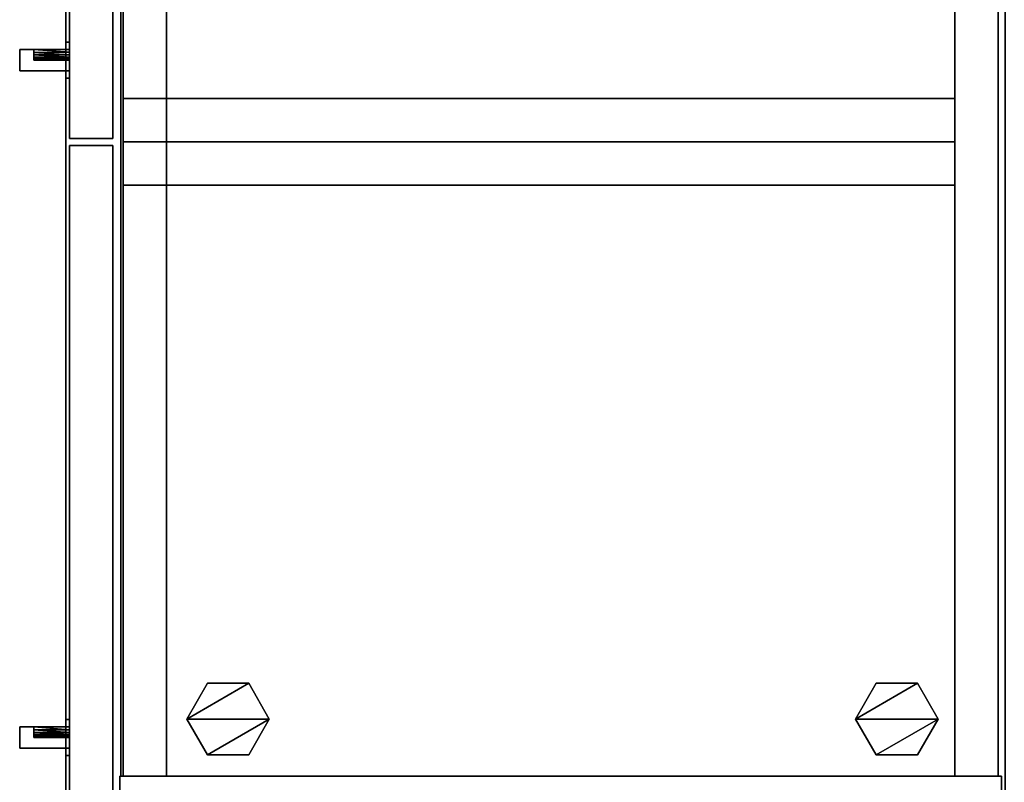
# Model space of a CAD drawing. Units: inches. Extents: x -2 to 221, y -6 to 168.
# Drawn here: x 35 to 52, y 61 to 74 of the extents above; entities that cross this region are included whole.
import ezdxf

# ---------------------------------------------------------------- set-up
doc = ezdxf.new("R2010")
doc.units = ezdxf.units.IN
doc.header["$MEASUREMENT"] = 0
for name, color, linetype in [('STORAGE-CASE', 4, 'Continuous'), ('STORAGE-GLIDE', 4, 'Continuous'), ('STORAGE-LOCK', 4, 'Continuous'), ('STORAGE-OTHER', 7, 'Continuous'), ('STORAGE-PULL', 4, 'Continuous'), ('STORAGE-TOP', 4, 'Continuous')]:
    doc.layers.add(name, color=color, linetype=linetype)
doc.styles.get("Standard").update_dxf_attribs({"font": 'arial.ttf'})

# ---------------------------------------------------------------- blocks, each defined once
blk = doc.blocks.new('HL2ER_L4648161LL8K_0T')
at = {"layer": 'STORAGE-CASE'}
for points in [[(0.823, -0.123, 43.947), (0.823, -0.883, 43.947), (46.927, -0.883, 43.947), (46.927, -0.123, 43.947)], [(0.823, -0.883, 0.185), (0.823, -0.123, 0.185), (46.927, -0.123, 0.185), (46.927, -0.883, 0.185)], [(0.823, -0.123, 43.947), (46.927, -0.123, 43.947), (46.927, -0.123, 0.185), (0.823, -0.123, 0.185)], [(47.688, -15.552, 43.947), (47.688, -0.063, 43.947), (46.927, -0.063, 43.947), (46.927, -15.552, 43.947)], [(46.927, -15.552, 0.185), (46.927, -0.063, 0.185), (47.688, -0.063, 0.185), (47.688, -15.552, 0.185)], [(46.927, -15.552, 0.185), (46.927, -15.552, 43.947), (46.927, -0.063, 43.947), (46.927, -0.063, 0.185)], [(46.927, -0.063, 43.947), (47.688, -0.063, 43.947), (47.688, -0.063, 0.185), (46.927, -0.063, 0.185)], [(46.927, -0.883, 43.947), (46.927, -0.883, 0.185), (46.927, -0.123, 0.185), (46.927, -0.123, 43.947)], [(0.823, -0.883, 43.947), (0.823, -0.883, 0.185), (46.927, -0.883, 0.185), (46.927, -0.883, 43.947)], [(0.823, -0.883, 43.187), (46.927, -0.883, 43.187), (46.927, -15.537, 43.187), (0.823, -15.537, 43.187)], [(0.823, -0.883, 43.947), (0.823, -15.537, 43.947), (46.927, -15.537, 43.947), (46.927, -0.883, 43.947)], [(46.927, -0.883, 43.187), (0.823, -0.883, 43.187), (0.823, -0.883, 43.947), (46.927, -0.883, 43.947)], [(0.823, -15.537, 2.373), (0.823, -0.883, 2.373), (46.927, -0.883, 2.373), (46.927, -15.537, 2.373)], [(0.823, -0.883, 3.133), (0.823, -15.537, 3.133), (46.927, -15.537, 3.133), (46.927, -0.883, 3.133)], [(0.823, -0.883, 2.373), (0.823, -0.883, 3.133), (46.927, -0.883, 3.133), (46.927, -0.883, 2.373)], [(35.021, -15.492, 43.947), (35.781, -15.492, 43.947), (35.781, -0.883, 43.947), (35.021, -0.883, 43.947)], [(35.781, -0.883, 3.133), (35.781, -15.492, 3.133), (35.021, -15.492, 3.133), (35.021, -0.883, 3.133)], [(35.021, -0.883, 3.133), (35.021, -0.883, 43.947), (35.781, -0.883, 43.947), (35.781, -0.883, 3.133)], [(35.021, -15.492, 43.947), (35.021, -0.883, 43.947), (35.021, -0.883, 3.133), (35.021, -15.492, 3.133)], [(35.781, -15.492, 43.947), (35.781, -15.492, 3.133), (35.781, -0.883, 3.133), (35.781, -0.883, 43.947)], [(35.781, -0.883, 43.947), (35.781, -15.492, 43.947), (36.541, -15.492, 43.947), (36.541, -0.883, 43.947)], [(36.541, -15.492, 3.133), (35.781, -15.492, 3.133), (35.781, -0.883, 3.133), (36.541, -0.883, 3.133)], [(35.781, -0.883, 43.947), (36.541, -0.883, 43.947), (36.541, -0.883, 3.133), (35.781, -0.883, 3.133)], [(35.781, -15.492, 3.133), (35.781, -15.492, 43.947), (35.781, -0.883, 43.947), (35.781, -0.883, 3.133)], [(36.541, -15.492, 43.947), (36.541, -15.492, 3.133), (36.541, -0.883, 3.133), (36.541, -0.883, 43.947)], [(46.927, -0.883, 43.187), (46.927, -0.883, 43.947), (46.927, -15.537, 43.947), (46.927, -15.537, 43.187)], [(46.927, -15.537, 3.133), (46.927, -15.537, 2.373), (46.927, -0.883, 2.373), (46.927, -0.883, 3.133)], [(46.927, -14.732, 2.373), (0.823, -14.732, 2.373), (0.823, -15.492, 2.373), (46.927, -15.492, 2.373)], [(0.823, -15.492, 0.185), (0.823, -14.732, 0.185), (46.927, -14.732, 0.185), (46.927, -15.492, 0.185)], [(0.823, -14.732, 2.373), (46.927, -14.732, 2.373), (46.927, -14.732, 0.185), (0.823, -14.732, 0.185)], [(46.927, -15.492, 2.373), (46.927, -15.492, 0.185), (46.927, -14.732, 0.185), (46.927, -14.732, 2.373)], [(0.823, -15.492, 2.373), (0.823, -15.492, 0.185), (46.927, -15.492, 0.185), (46.927, -15.492, 2.373)], [(46.927, -15.537, 43.187), (46.927, -15.537, 43.947), (0.823, -15.537, 43.947), (0.823, -15.537, 43.187)], [(0.823, -15.537, 3.133), (0.823, -15.537, 2.373), (46.927, -15.537, 2.373), (46.927, -15.537, 3.133)], [(35.021, -15.492, 43.947), (35.021, -15.492, 3.133), (35.781, -15.492, 3.133), (35.781, -15.492, 43.947)], [(35.781, -15.492, 43.947), (35.781, -15.492, 3.133), (36.541, -15.492, 3.133), (36.541, -15.492, 43.947)], [(46.927, -15.552, 43.947), (46.927, -15.552, 0.185), (47.688, -15.552, 0.185), (47.688, -15.552, 43.947)], [(35.719, -15.677, 2.373), (23.937, -15.677, 2.373), (23.937, -15.677, 43.822), (35.719, -15.677, 43.822)], [(23.937, -15.677, 43.822), (23.937, -16.437, 43.822), (35.719, -16.437, 43.822), (35.719, -15.677, 43.822)], [(35.719, -15.677, 2.373), (35.719, -16.437, 2.373), (23.937, -16.437, 2.373), (23.937, -15.677, 2.373)], [(35.719, -16.437, 2.373), (35.719, -15.677, 2.373), (35.719, -15.677, 43.822), (35.719, -16.437, 43.822)], [(47.625, -15.677, 2.373), (35.844, -15.677, 2.373), (35.844, -15.677, 43.822), (47.625, -15.677, 43.822)], [(35.844, -16.437, 43.822), (47.625, -16.437, 43.822), (47.625, -15.677, 43.822), (35.844, -15.677, 43.822)], [(35.844, -16.437, 2.373), (35.844, -16.437, 43.822), (35.844, -15.677, 43.822), (35.844, -15.677, 2.373)], [(47.625, -16.437, 2.373), (35.844, -16.437, 2.373), (35.844, -15.677, 2.373), (47.625, -15.677, 2.373)], [(35.719, -16.437, 2.373), (35.719, -16.437, 43.822), (23.937, -16.437, 43.822), (23.937, -16.437, 2.373)], [(47.625, -16.437, 2.373), (47.625, -16.437, 43.822), (35.844, -16.437, 43.822), (35.844, -16.437, 2.373)]]:
    blk.add_3dface(points, dxfattribs=at)
at = {"layer": 'STORAGE-GLIDE'}
for points in [[(45.924, -1.175, 0.36), (45.296, -1.537, 0.36), (45.924, -2.625, 0.36), (46.552, -2.262, 0.36)], [(45.924, -2.625), (45.296, -2.262), (45.296, -1.537), (45.924, -1.175)], [(45.296, -1.537), (45.296, -1.537, 0.36), (45.924, -1.175, 0.36), (45.924, -1.175)], [(46.552, -1.537, 0.36), (45.924, -1.175, 0.36), (46.552, -2.262, 0.36)], [(46.552, -2.262), (45.924, -2.625), (45.924, -1.175), (46.552, -1.537)], [(45.924, -1.175), (45.924, -1.175, 0.36), (46.552, -1.537, 0.36), (46.552, -1.537)], [(45.924, -2.625, 0.36), (45.296, -1.537, 0.36), (45.296, -2.262, 0.36)], [(45.296, -2.262), (45.296, -2.262, 0.36), (45.296, -1.537, 0.36), (45.296, -1.537)], [(46.552, -1.537), (46.552, -1.537, 0.36), (46.552, -2.262, 0.36), (46.552, -2.262)], [(45.924, -2.625), (45.924, -2.625, 0.36), (45.296, -2.262, 0.36), (45.296, -2.262)], [(46.552, -2.262, 0.36), (45.924, -2.625, 0.36), (45.924, -2.625), (46.552, -2.262)], [(45.924, -12.927, 0.36), (45.296, -13.289, 0.36), (45.924, -14.377, 0.36), (46.552, -14.014, 0.36)], [(45.924, -14.377), (45.296, -14.014), (45.296, -13.289), (45.924, -12.927)], [(45.296, -13.289), (45.296, -13.289, 0.36), (45.924, -12.927, 0.36), (45.924, -12.927)], [(46.552, -13.289, 0.36), (45.924, -12.927, 0.36), (46.552, -14.014, 0.36)], [(46.552, -14.014), (45.924, -14.377), (45.924, -12.927), (46.552, -13.289)], [(45.924, -12.927), (45.924, -12.927, 0.36), (46.552, -13.289, 0.36), (46.552, -13.289)], [(45.924, -14.377, 0.36), (45.296, -13.289, 0.36), (45.296, -14.014, 0.36)], [(45.296, -14.014), (45.296, -14.014, 0.36), (45.296, -13.289, 0.36), (45.296, -13.289)], [(46.552, -13.289), (46.552, -13.289, 0.36), (46.552, -14.014, 0.36), (46.552, -14.014)], [(45.924, -14.377), (45.924, -14.377, 0.36), (45.296, -14.014, 0.36), (45.296, -14.014)], [(46.552, -14.014, 0.36), (45.924, -14.377, 0.36), (45.924, -14.377), (46.552, -14.014)]]:
    blk.add_3dface(points, dxfattribs=at)
at = {"layer": 'STORAGE-LOCK'}
for points, invisible_edges in [([(34.029, -16.437, 39.709), (34.039, -16.437, 39.791), (34.071, -16.437, 39.866), (34.039, -16.437, 39.627)], 4), ([(34.029, -16.437, 39.709), (34.039, -16.437, 39.627), (34.039, -16.5, 39.627), (34.029, -16.5, 39.709)], 2), ([(34.029, -16.5, 39.709), (34.039, -16.5, 39.791), (34.039, -16.437, 39.791), (34.029, -16.437, 39.709)], 2), ([(34.039, -16.5, 39.627), (34.071, -16.5, 39.552), (34.071, -16.5, 39.866), (34.029, -16.5, 39.709)], 6), ([(34.029, -16.5, 39.709), (34.071, -16.5, 39.866), (34.039, -16.5, 39.791)], 1), ([(34.071, -16.437, 39.552), (34.039, -16.437, 39.627), (34.071, -16.437, 39.866)], 14), ([(34.039, -16.437, 39.627), (34.071, -16.437, 39.552), (34.071, -16.5, 39.552), (34.039, -16.5, 39.627)], 10), ([(34.071, -16.437, 39.866), (34.039, -16.437, 39.791), (34.039, -16.5, 39.791), (34.071, -16.5, 39.866)], 10), ([(34.071, -16.437, 39.866), (34.121, -16.437, 39.932), (34.186, -16.437, 39.982), (34.071, -16.437, 39.552)], 12), ([(34.186, -16.437, 39.982), (34.617, -16.437, 39.552), (34.071, -16.437, 39.552)], 15), ([(34.617, -16.437, 39.552), (34.566, -16.437, 39.486), (34.501, -16.437, 39.436), (34.071, -16.437, 39.552)], 12), ([(34.186, -16.437, 39.436), (34.121, -16.437, 39.486), (34.071, -16.437, 39.552), (34.501, -16.437, 39.436)], 12), ([(34.071, -16.437, 39.552), (34.121, -16.437, 39.486), (34.121, -16.5, 39.486), (34.071, -16.5, 39.552)], 10), ([(34.121, -16.437, 39.932), (34.071, -16.437, 39.866), (34.071, -16.5, 39.866), (34.121, -16.5, 39.932)], 10), ([(34.071, -16.5, 39.552), (34.121, -16.5, 39.486), (34.186, -16.5, 39.436), (34.071, -16.5, 39.866)], 12), ([(34.186, -16.5, 39.436), (34.617, -16.5, 39.866), (34.071, -16.5, 39.866)], 15), ([(34.617, -16.5, 39.866), (34.566, -16.5, 39.932), (34.501, -16.5, 39.982), (34.071, -16.5, 39.866)], 12), ([(34.501, -16.5, 39.982), (34.425, -16.5, 40.013), (34.186, -16.5, 39.982), (34.071, -16.5, 39.866)], 14), ([(34.071, -16.5, 39.866), (34.186, -16.5, 39.982), (34.121, -16.5, 39.932)], 1), ([(34.121, -16.437, 39.486), (34.186, -16.437, 39.436), (34.186, -16.5, 39.436), (34.121, -16.5, 39.486)], 10), ([(34.186, -16.437, 39.982), (34.121, -16.437, 39.932), (34.121, -16.5, 39.932), (34.186, -16.5, 39.982)], 10), ([(34.617, -16.437, 39.552), (34.186, -16.437, 39.982), (34.501, -16.437, 39.982), (34.617, -16.437, 39.866)], 15), ([(34.501, -16.437, 39.982), (34.186, -16.437, 39.982), (34.262, -16.437, 40.013)], 13), ([(34.186, -16.437, 39.436), (34.501, -16.437, 39.436), (34.425, -16.437, 39.405), (34.344, -16.437, 39.394)], 9), ([(34.344, -16.437, 39.394), (34.262, -16.437, 39.405), (34.186, -16.437, 39.436)], 12), ([(34.186, -16.437, 39.436), (34.262, -16.437, 39.405), (34.262, -16.5, 39.405), (34.186, -16.5, 39.436)], 10), ([(34.262, -16.437, 40.013), (34.186, -16.437, 39.982), (34.186, -16.5, 39.982), (34.262, -16.5, 40.013)], 10), ([(34.186, -16.5, 39.436), (34.425, -16.5, 39.405), (34.501, -16.5, 39.436), (34.617, -16.5, 39.866)], 13), ([(34.186, -16.5, 39.436), (34.262, -16.5, 39.405), (34.344, -16.5, 39.394), (34.425, -16.5, 39.405)], 8), ([(34.425, -16.5, 40.013), (34.344, -16.5, 40.024), (34.262, -16.5, 40.013), (34.186, -16.5, 39.982)], 8), ([(34.425, -16.437, 40.013), (34.501, -16.437, 39.982), (34.262, -16.437, 40.013), (34.344, -16.437, 40.024)], 2), ([(34.344, -16.5, 39.394), (34.262, -16.5, 39.405), (34.262, -16.437, 39.405), (34.344, -16.437, 39.394)], 10), ([(34.344, -16.437, 40.024), (34.262, -16.437, 40.013), (34.262, -16.5, 40.013), (34.344, -16.5, 40.024)], 10), ([(34.344, -16.437, 39.394), (34.425, -16.437, 39.405), (34.425, -16.5, 39.405), (34.344, -16.5, 39.394)], 10), ([(34.344, -16.5, 40.024), (34.425, -16.5, 40.013), (34.425, -16.437, 40.013), (34.344, -16.437, 40.024)], 10), ([(34.425, -16.437, 39.405), (34.501, -16.437, 39.436), (34.501, -16.5, 39.436), (34.425, -16.5, 39.405)], 10), ([(34.501, -16.437, 39.982), (34.425, -16.437, 40.013), (34.425, -16.5, 40.013), (34.501, -16.5, 39.982)], 10), ([(34.617, -16.437, 39.866), (34.501, -16.437, 39.982), (34.566, -16.437, 39.932)], 1), ([(34.501, -16.437, 39.436), (34.566, -16.437, 39.486), (34.566, -16.5, 39.486), (34.501, -16.5, 39.436)], 10), ([(34.566, -16.437, 39.932), (34.501, -16.437, 39.982), (34.501, -16.5, 39.982), (34.566, -16.5, 39.932)], 10), ([(34.501, -16.5, 39.436), (34.566, -16.5, 39.486), (34.617, -16.5, 39.552), (34.617, -16.5, 39.866)], 12), ([(34.566, -16.437, 39.486), (34.617, -16.437, 39.552), (34.617, -16.5, 39.552), (34.566, -16.5, 39.486)], 10), ([(34.617, -16.437, 39.866), (34.566, -16.437, 39.932), (34.566, -16.5, 39.932), (34.617, -16.5, 39.866)], 10), ([(34.617, -16.437, 39.552), (34.617, -16.437, 39.866), (34.648, -16.437, 39.791), (34.659, -16.437, 39.709)], 9), ([(34.617, -16.437, 39.552), (34.659, -16.437, 39.709), (34.648, -16.437, 39.627)], 1), ([(34.617, -16.437, 39.552), (34.648, -16.437, 39.627), (34.648, -16.5, 39.627), (34.617, -16.5, 39.552)], 10), ([(34.648, -16.437, 39.791), (34.617, -16.437, 39.866), (34.617, -16.5, 39.866), (34.648, -16.5, 39.791)], 10), ([(34.617, -16.5, 39.552), (34.648, -16.5, 39.627), (34.659, -16.5, 39.709), (34.648, -16.5, 39.791)], 8), ([(34.617, -16.5, 39.866), (34.617, -16.5, 39.552), (34.648, -16.5, 39.791)], 3), ([(34.659, -16.5, 39.709), (34.648, -16.5, 39.627), (34.648, -16.437, 39.627), (34.659, -16.437, 39.709)], 2), ([(34.659, -16.437, 39.709), (34.648, -16.437, 39.791), (34.648, -16.5, 39.791), (34.659, -16.5, 39.709)], 2), ([(45.935, -16.437, 39.709), (45.946, -16.437, 39.791), (45.977, -16.437, 39.866), (45.946, -16.437, 39.627)], 4), ([(45.935, -16.437, 39.709), (45.946, -16.437, 39.627), (45.946, -16.5, 39.627), (45.935, -16.5, 39.709)], 2), ([(45.935, -16.5, 39.709), (45.946, -16.5, 39.791), (45.946, -16.437, 39.791), (45.935, -16.437, 39.709)], 2), ([(45.946, -16.5, 39.627), (45.977, -16.5, 39.552), (45.977, -16.5, 39.866), (45.935, -16.5, 39.709)], 6), ([(45.935, -16.5, 39.709), (45.977, -16.5, 39.866), (45.946, -16.5, 39.791)], 1), ([(45.977, -16.437, 39.552), (45.946, -16.437, 39.627), (45.977, -16.437, 39.866)], 14), ([(45.946, -16.437, 39.627), (45.977, -16.437, 39.552), (45.977, -16.5, 39.552), (45.946, -16.5, 39.627)], 10), ([(45.977, -16.437, 39.866), (45.946, -16.437, 39.791), (45.946, -16.5, 39.791), (45.977, -16.5, 39.866)], 10), ([(45.977, -16.437, 39.866), (46.027, -16.437, 39.932), (46.093, -16.437, 39.982), (45.977, -16.437, 39.552)], 12), ([(46.093, -16.437, 39.982), (46.523, -16.437, 39.552), (45.977, -16.437, 39.552)], 15), ([(46.523, -16.437, 39.552), (46.473, -16.437, 39.486), (46.408, -16.437, 39.436), (45.977, -16.437, 39.552)], 12), ([(46.093, -16.437, 39.436), (46.027, -16.437, 39.486), (45.977, -16.437, 39.552), (46.408, -16.437, 39.436)], 12), ([(45.977, -16.437, 39.552), (46.027, -16.437, 39.486), (46.027, -16.5, 39.486), (45.977, -16.5, 39.552)], 10), ([(46.027, -16.437, 39.932), (45.977, -16.437, 39.866), (45.977, -16.5, 39.866), (46.027, -16.5, 39.932)], 10), ([(45.977, -16.5, 39.552), (46.027, -16.5, 39.486), (46.093, -16.5, 39.436), (45.977, -16.5, 39.866)], 12), ([(46.093, -16.5, 39.436), (46.523, -16.5, 39.866), (45.977, -16.5, 39.866)], 15), ([(46.523, -16.5, 39.866), (46.473, -16.5, 39.932), (46.408, -16.5, 39.982), (45.977, -16.5, 39.866)], 12), ([(46.408, -16.5, 39.982), (46.332, -16.5, 40.013), (46.093, -16.5, 39.982), (45.977, -16.5, 39.866)], 14), ([(45.977, -16.5, 39.866), (46.093, -16.5, 39.982), (46.027, -16.5, 39.932)], 1), ([(46.027, -16.437, 39.486), (46.093, -16.437, 39.436), (46.093, -16.5, 39.436), (46.027, -16.5, 39.486)], 10), ([(46.093, -16.437, 39.982), (46.027, -16.437, 39.932), (46.027, -16.5, 39.932), (46.093, -16.5, 39.982)], 10), ([(46.523, -16.437, 39.552), (46.093, -16.437, 39.982), (46.408, -16.437, 39.982), (46.523, -16.437, 39.866)], 15), ([(46.408, -16.437, 39.982), (46.093, -16.437, 39.982), (46.168, -16.437, 40.013)], 13), ([(46.093, -16.437, 39.436), (46.408, -16.437, 39.436), (46.332, -16.437, 39.405), (46.25, -16.437, 39.394)], 9), ([(46.25, -16.437, 39.394), (46.168, -16.437, 39.405), (46.093, -16.437, 39.436)], 12), ([(46.093, -16.437, 39.436), (46.168, -16.437, 39.405), (46.168, -16.5, 39.405), (46.093, -16.5, 39.436)], 10), ([(46.168, -16.437, 40.013), (46.093, -16.437, 39.982), (46.093, -16.5, 39.982), (46.168, -16.5, 40.013)], 10), ([(46.093, -16.5, 39.436), (46.332, -16.5, 39.405), (46.408, -16.5, 39.436), (46.523, -16.5, 39.866)], 13), ([(46.093, -16.5, 39.436), (46.168, -16.5, 39.405), (46.25, -16.5, 39.394), (46.332, -16.5, 39.405)], 8), ([(46.332, -16.5, 40.013), (46.25, -16.5, 40.024), (46.168, -16.5, 40.013), (46.093, -16.5, 39.982)], 8), ([(46.332, -16.437, 40.013), (46.408, -16.437, 39.982), (46.168, -16.437, 40.013), (46.25, -16.437, 40.024)], 2), ([(46.25, -16.5, 39.394), (46.168, -16.5, 39.405), (46.168, -16.437, 39.405), (46.25, -16.437, 39.394)], 10), ([(46.25, -16.437, 40.024), (46.168, -16.437, 40.013), (46.168, -16.5, 40.013), (46.25, -16.5, 40.024)], 10), ([(46.25, -16.437, 39.394), (46.332, -16.437, 39.405), (46.332, -16.5, 39.405), (46.25, -16.5, 39.394)], 10), ([(46.25, -16.5, 40.024), (46.332, -16.5, 40.013), (46.332, -16.437, 40.013), (46.25, -16.437, 40.024)], 10), ([(46.332, -16.437, 39.405), (46.408, -16.437, 39.436), (46.408, -16.5, 39.436), (46.332, -16.5, 39.405)], 10), ([(46.408, -16.437, 39.982), (46.332, -16.437, 40.013), (46.332, -16.5, 40.013), (46.408, -16.5, 39.982)], 10), ([(46.523, -16.437, 39.866), (46.408, -16.437, 39.982), (46.473, -16.437, 39.932)], 1), ([(46.408, -16.437, 39.436), (46.473, -16.437, 39.486), (46.473, -16.5, 39.486), (46.408, -16.5, 39.436)], 10), ([(46.473, -16.437, 39.932), (46.408, -16.437, 39.982), (46.408, -16.5, 39.982), (46.473, -16.5, 39.932)], 10), ([(46.408, -16.5, 39.436), (46.473, -16.5, 39.486), (46.523, -16.5, 39.552), (46.523, -16.5, 39.866)], 12), ([(46.473, -16.437, 39.486), (46.523, -16.437, 39.552), (46.523, -16.5, 39.552), (46.473, -16.5, 39.486)], 10), ([(46.523, -16.437, 39.866), (46.473, -16.437, 39.932), (46.473, -16.5, 39.932), (46.523, -16.5, 39.866)], 10), ([(46.523, -16.437, 39.552), (46.523, -16.437, 39.866), (46.554, -16.437, 39.791), (46.565, -16.437, 39.709)], 9), ([(46.523, -16.437, 39.552), (46.565, -16.437, 39.709), (46.554, -16.437, 39.627)], 1), ([(46.523, -16.437, 39.552), (46.554, -16.437, 39.627), (46.554, -16.5, 39.627), (46.523, -16.5, 39.552)], 10), ([(46.554, -16.437, 39.791), (46.523, -16.437, 39.866), (46.523, -16.5, 39.866), (46.554, -16.5, 39.791)], 10), ([(46.523, -16.5, 39.552), (46.554, -16.5, 39.627), (46.565, -16.5, 39.709), (46.554, -16.5, 39.791)], 8), ([(46.523, -16.5, 39.866), (46.523, -16.5, 39.552), (46.554, -16.5, 39.791)], 3), ([(46.565, -16.5, 39.709), (46.554, -16.5, 39.627), (46.554, -16.437, 39.627), (46.565, -16.437, 39.709)], 2), ([(46.565, -16.437, 39.709), (46.554, -16.437, 39.791), (46.554, -16.5, 39.791), (46.565, -16.5, 39.709)], 2)]:
    blk.add_3dface(points, dxfattribs=dict(at, invisible_edges=invisible_edges))
at = {"layer": 'STORAGE-PULL'}
for points in [[(34.531, -16.437, 31.239), (34.156, -16.437, 31.239), (34.156, -16.437, 32.497), (34.207, -16.437, 32.516)], [(34.531, -16.437, 38.239), (34.207, -16.437, 36.962), (34.156, -16.437, 36.981), (34.156, -16.437, 38.239)], [(34.156, -17.065, 36.981), (34.156, -17.312, 38.239), (34.156, -16.437, 38.239), (34.156, -16.437, 36.981)], [(34.156, -16.437, 31.239), (34.156, -17.312, 31.239), (34.156, -17.065, 32.497), (34.156, -16.437, 32.497)], [(34.531, -16.437, 31.239), (34.531, -17.312, 31.239), (34.156, -17.312, 31.239), (34.156, -16.437, 31.239)], [(34.531, -17.312, 38.239), (34.531, -16.437, 38.239), (34.156, -16.437, 38.239), (34.156, -17.312, 38.239)], [(34.207, -16.437, 32.516), (34.156, -16.437, 32.497), (34.156, -17.065, 32.497)], [(34.208, -17.065, 32.516), (34.207, -16.437, 32.516), (34.156, -17.065, 32.497)], [(34.156, -16.437, 36.981), (34.207, -16.437, 36.962), (34.156, -17.065, 36.981)], [(34.207, -16.437, 36.962), (34.208, -17.065, 36.962), (34.156, -17.065, 36.981)], [(34.531, -16.437, 31.239), (34.207, -16.437, 32.516), (34.253, -16.437, 32.547)], [(34.531, -16.437, 38.239), (34.253, -16.437, 36.931), (34.207, -16.437, 36.962)], [(34.253, -16.437, 32.547), (34.207, -16.437, 32.516), (34.208, -17.065, 32.516)], [(34.207, -16.437, 36.962), (34.253, -16.437, 36.931), (34.208, -17.065, 36.962)], [(34.253, -16.437, 32.547), (34.208, -17.065, 32.516), (34.253, -17.065, 32.547)], [(34.253, -16.437, 36.931), (34.253, -17.065, 36.931), (34.208, -17.065, 36.962)], [(34.291, -16.437, 32.586), (34.531, -16.437, 31.239), (34.253, -16.437, 32.547)], [(34.531, -16.437, 38.239), (34.291, -16.437, 36.892), (34.253, -16.437, 36.931)], [(34.253, -17.065, 32.547), (34.291, -17.065, 32.586), (34.291, -16.437, 32.586)], [(34.291, -16.437, 32.586), (34.253, -16.437, 32.547), (34.253, -17.065, 32.547)], [(34.291, -17.065, 36.892), (34.253, -17.065, 36.931), (34.291, -16.437, 36.892)], [(34.253, -16.437, 36.931), (34.291, -16.437, 36.892), (34.253, -17.065, 36.931)], [(34.531, -16.437, 31.239), (34.291, -16.437, 32.586), (34.32, -16.437, 32.633)], [(34.32, -16.437, 36.845), (34.291, -16.437, 36.892), (34.531, -16.437, 38.239)], [(34.32, -16.437, 32.633), (34.291, -16.437, 32.586), (34.32, -17.065, 32.633)], [(34.291, -17.065, 32.586), (34.32, -17.065, 32.633), (34.291, -16.437, 32.586)], [(34.291, -17.065, 36.892), (34.291, -16.437, 36.892), (34.32, -17.065, 36.845)], [(34.32, -16.437, 36.845), (34.32, -17.065, 36.845), (34.291, -16.437, 36.892)], [(34.32, -16.437, 32.633), (34.338, -16.437, 32.685), (34.531, -16.437, 31.239)], [(34.32, -16.437, 36.845), (34.531, -16.437, 38.239), (34.338, -16.437, 36.793)], [(34.338, -16.437, 32.685), (34.32, -16.437, 32.633), (34.338, -17.065, 32.684)], [(34.338, -17.065, 32.684), (34.32, -16.437, 32.633), (34.32, -17.065, 32.633)], [(34.32, -16.437, 36.845), (34.338, -16.437, 36.793), (34.338, -17.065, 36.794)], [(34.32, -16.437, 36.845), (34.338, -17.065, 36.794), (34.32, -17.065, 36.845)], [(34.531, -16.437, 31.239), (34.338, -16.437, 32.685), (34.344, -16.437, 32.739), (34.531, -16.437, 38.239)], [(34.344, -16.437, 36.739), (34.338, -16.437, 36.793), (34.531, -16.437, 38.239), (34.344, -16.437, 32.739)], [(34.338, -16.437, 32.685), (34.338, -17.065, 32.684), (34.344, -17.065, 32.739)], [(34.338, -16.437, 32.685), (34.344, -17.065, 32.739), (34.344, -16.437, 32.739)], [(34.338, -16.437, 36.793), (34.344, -16.437, 36.739), (34.344, -17.065, 36.739)], [(34.338, -17.065, 36.794), (34.338, -16.437, 36.793), (34.344, -17.065, 36.739)], [(34.344, -16.437, 32.739), (34.344, -17.065, 32.739), (34.344, -17.065, 36.739), (34.344, -16.437, 36.739)], [(34.531, -17.312, 31.239), (34.531, -16.437, 31.239), (34.531, -16.437, 38.239), (34.531, -17.312, 38.239)], [(46.438, -16.437, 31.239), (46.063, -16.437, 31.239), (46.063, -16.437, 32.497), (46.114, -16.437, 32.516)], [(46.438, -16.437, 38.239), (46.114, -16.437, 36.962), (46.063, -16.437, 36.981), (46.063, -16.437, 38.239)], [(46.063, -17.065, 36.981), (46.063, -17.312, 38.239), (46.063, -16.437, 38.239), (46.063, -16.437, 36.981)], [(46.063, -16.437, 31.239), (46.063, -17.312, 31.239), (46.063, -17.065, 32.497), (46.063, -16.437, 32.497)], [(46.438, -16.437, 31.239), (46.438, -17.312, 31.239), (46.063, -17.312, 31.239), (46.063, -16.437, 31.239)], [(46.438, -17.312, 38.239), (46.438, -16.437, 38.239), (46.063, -16.437, 38.239), (46.063, -17.312, 38.239)], [(46.114, -16.437, 32.516), (46.063, -16.437, 32.497), (46.063, -17.065, 32.497)], [(46.114, -17.065, 32.516), (46.114, -16.437, 32.516), (46.063, -17.065, 32.497)], [(46.063, -16.437, 36.981), (46.114, -16.437, 36.962), (46.063, -17.065, 36.981)], [(46.114, -16.437, 36.962), (46.114, -17.065, 36.962), (46.063, -17.065, 36.981)], [(46.438, -16.437, 31.239), (46.114, -16.437, 32.516), (46.16, -16.437, 32.547)], [(46.438, -16.437, 38.239), (46.16, -16.437, 36.931), (46.114, -16.437, 36.962)], [(46.16, -16.437, 32.547), (46.114, -16.437, 32.516), (46.114, -17.065, 32.516)], [(46.16, -16.437, 32.547), (46.114, -17.065, 32.516), (46.16, -17.065, 32.547)], [(46.114, -16.437, 36.962), (46.16, -16.437, 36.931), (46.114, -17.065, 36.962)], [(46.16, -16.437, 36.931), (46.16, -17.065, 36.931), (46.114, -17.065, 36.962)], [(46.198, -16.437, 32.586), (46.438, -16.437, 31.239), (46.16, -16.437, 32.547)], [(46.438, -16.437, 38.239), (46.198, -16.437, 36.892), (46.16, -16.437, 36.931)], [(46.16, -17.065, 32.547), (46.198, -17.065, 32.586), (46.198, -16.437, 32.586)], [(46.198, -16.437, 32.586), (46.16, -16.437, 32.547), (46.16, -17.065, 32.547)], [(46.198, -17.065, 36.892), (46.16, -17.065, 36.931), (46.198, -16.437, 36.892)], [(46.16, -16.437, 36.931), (46.198, -16.437, 36.892), (46.16, -17.065, 36.931)], [(46.438, -16.437, 31.239), (46.198, -16.437, 32.586), (46.226, -16.437, 32.633)], [(46.226, -16.437, 36.845), (46.198, -16.437, 36.892), (46.438, -16.437, 38.239)], [(46.226, -16.437, 32.633), (46.198, -16.437, 32.586), (46.226, -17.065, 32.633)], [(46.198, -17.065, 32.586), (46.226, -17.065, 32.633), (46.198, -16.437, 32.586)], [(46.198, -17.065, 36.892), (46.198, -16.437, 36.892), (46.226, -17.065, 36.845)], [(46.226, -16.437, 36.845), (46.226, -17.065, 36.845), (46.198, -16.437, 36.892)], [(46.226, -16.437, 32.633), (46.244, -16.437, 32.685), (46.438, -16.437, 31.239)], [(46.226, -16.437, 36.845), (46.438, -16.437, 38.239), (46.244, -16.437, 36.793)], [(46.244, -16.437, 32.685), (46.226, -16.437, 32.633), (46.244, -17.065, 32.684)], [(46.244, -17.065, 32.684), (46.226, -16.437, 32.633), (46.226, -17.065, 32.633)], [(46.226, -16.437, 36.845), (46.244, -16.437, 36.793), (46.244, -17.065, 36.794)], [(46.226, -16.437, 36.845), (46.244, -17.065, 36.794), (46.226, -17.065, 36.845)], [(46.438, -16.437, 31.239), (46.244, -16.437, 32.685), (46.25, -16.437, 32.739), (46.438, -16.437, 38.239)], [(46.25, -16.437, 36.739), (46.244, -16.437, 36.793), (46.438, -16.437, 38.239), (46.25, -16.437, 32.739)], [(46.244, -16.437, 32.685), (46.244, -17.065, 32.684), (46.25, -17.065, 32.739)], [(46.244, -16.437, 32.685), (46.25, -17.065, 32.739), (46.25, -16.437, 32.739)], [(46.244, -16.437, 36.793), (46.25, -16.437, 36.739), (46.25, -17.065, 36.739)], [(46.244, -17.065, 36.794), (46.244, -16.437, 36.793), (46.25, -17.065, 36.739)], [(46.25, -16.437, 32.739), (46.25, -17.065, 32.739), (46.25, -17.065, 36.739), (46.25, -16.437, 36.739)], [(46.438, -17.312, 31.239), (46.438, -16.437, 31.239), (46.438, -16.437, 38.239), (46.438, -17.312, 38.239)], [(34.156, -17.312, 38.239), (34.156, -17.065, 36.981), (34.156, -17.065, 32.497), (34.156, -17.312, 31.239)], [(34.344, -17.065, 36.739), (34.344, -17.065, 32.739), (34.156, -17.065, 32.497), (34.156, -17.065, 36.981)], [(34.291, -17.065, 36.892), (34.344, -17.065, 36.739), (34.156, -17.065, 36.981), (34.208, -17.065, 36.962)], [(34.291, -17.065, 32.586), (34.253, -17.065, 32.547), (34.208, -17.065, 32.516), (34.156, -17.065, 32.497)], [(34.291, -17.065, 32.586), (34.156, -17.065, 32.497), (34.344, -17.065, 32.739)], [(34.208, -17.065, 36.962), (34.253, -17.065, 36.931), (34.291, -17.065, 36.892)], [(34.291, -17.065, 36.892), (34.32, -17.065, 36.845), (34.338, -17.065, 36.794), (34.344, -17.065, 36.739)], [(34.338, -17.065, 32.684), (34.32, -17.065, 32.633), (34.291, -17.065, 32.586), (34.344, -17.065, 32.739)], [(46.063, -17.312, 38.239), (46.063, -17.065, 36.981), (46.063, -17.065, 32.497), (46.063, -17.312, 31.239)], [(46.25, -17.065, 36.739), (46.25, -17.065, 32.739), (46.063, -17.065, 32.497), (46.063, -17.065, 36.981)], [(46.198, -17.065, 36.892), (46.25, -17.065, 36.739), (46.063, -17.065, 36.981), (46.114, -17.065, 36.962)], [(46.198, -17.065, 32.586), (46.16, -17.065, 32.547), (46.114, -17.065, 32.516), (46.063, -17.065, 32.497)], [(46.198, -17.065, 32.586), (46.063, -17.065, 32.497), (46.25, -17.065, 32.739)], [(46.114, -17.065, 36.962), (46.16, -17.065, 36.931), (46.198, -17.065, 36.892)], [(46.198, -17.065, 36.892), (46.226, -17.065, 36.845), (46.244, -17.065, 36.794), (46.25, -17.065, 36.739)], [(46.244, -17.065, 32.684), (46.226, -17.065, 32.633), (46.198, -17.065, 32.586), (46.25, -17.065, 32.739)], [(34.156, -17.312, 31.239), (34.531, -17.312, 31.239), (34.531, -17.312, 38.239), (34.156, -17.312, 38.239)], [(46.063, -17.312, 31.239), (46.438, -17.312, 31.239), (46.438, -17.312, 38.239), (46.063, -17.312, 38.239)]]:
    blk.add_3dface(points, dxfattribs=at)
at = {"layer": 'STORAGE-TOP'}
for points in [[(0, 0, 45.072), (0, -16.5, 45.072), (47.75, -16.5, 45.072), (47.75, 0, 45.072)], [(0, -16.5, 43.947), (0, 0, 43.947), (47.75, 0, 43.947), (47.75, -16.5, 43.947)], [(0, -16.5, 45.072), (0, -16.5, 43.947), (47.75, -16.5, 43.947), (47.75, -16.5, 45.072)]]:
    blk.add_3dface(points, dxfattribs=at)
at = {"layer": 'STORAGE-OTHER'}
blk.add_attdef('OTHER', (4, -30), '', height=2, dxfattribs=at)

msp = doc.modelspace()

# ---------------------------------------------------------------- block references
at = {"rotation": 270}
msp.add_blockref('HL2ER_L4648161LL8K_0T', (52.5, 107.63), dxfattribs=at)

doc.saveas('drawing.dxf')
